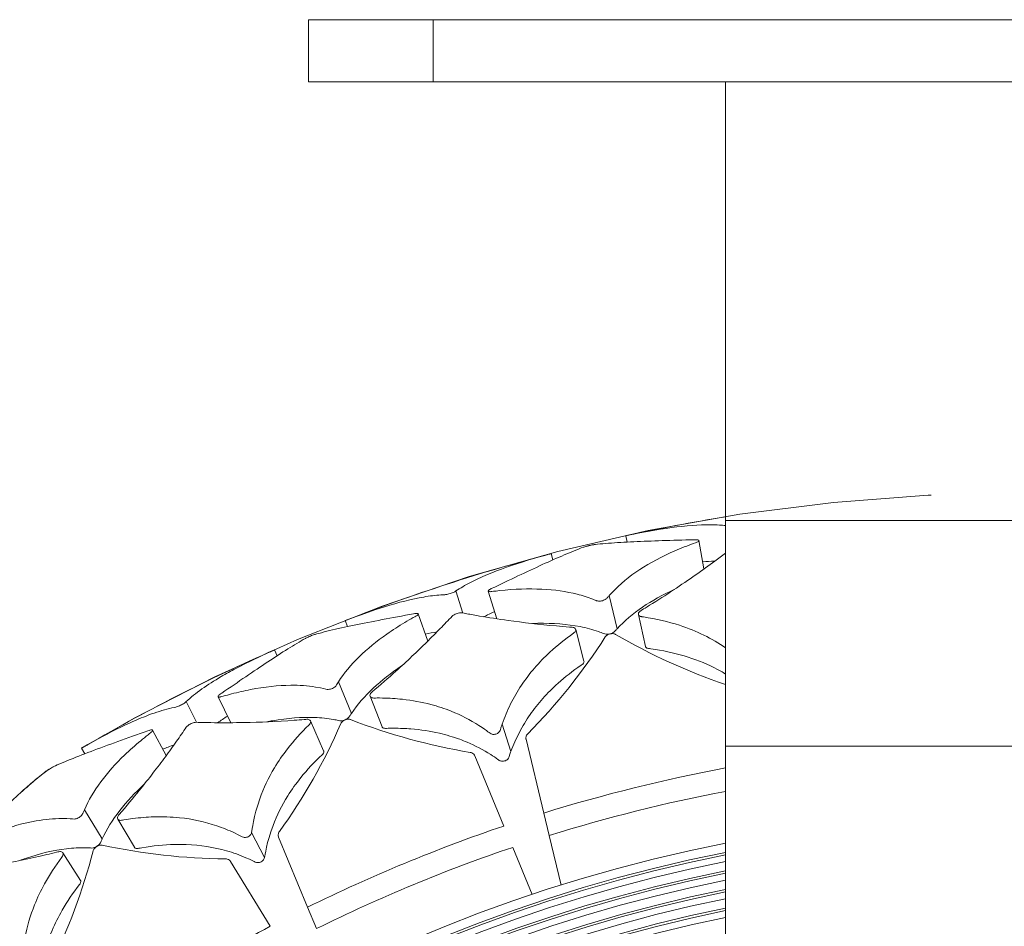
# Model space of a CAD drawing. Units: millimetres. Extents: x 10 to 287, y 10 to 200.
# Drawn here: x 95 to 108, y 109 to 121 of the extents above; entities that cross this region are included whole.
import ezdxf

# ---------------------------------------------------------------- set-up
doc = ezdxf.new("R2010")
doc.units = ezdxf.units.MM
doc.header["$LTSCALE"] = 0.75
doc.linetypes.add('PHANTOM2', pattern=[31.75, 15.875, -3.175, 3.175, -3.175, 3.175, -3.175])
for name, color, linetype, lineweight in [('FD_Dimensions', 7, 'Continuous', 13), ('Reference', 7, 'PHANTOM2', 13), ('Visible', 7, 'Continuous', 13), ('Visible Narrow', 7, 'Continuous', 13)]:
    doc.layers.add(name, color=color, linetype=linetype, lineweight=lineweight)
doc.styles.get("Standard").update_dxf_attribs({"font": 'arial.ttf'})
doc.dimstyles.new('Dim-ISO-25', dxfattribs={"dimtxt": 3.5, "dimasz": 3.5, "dimexe": 2.1, "dimexo": 3, "dimgap": 1.4, "dimtad": 1, "dimdec": 4, "dimdsep": 46, "dimtxsty": 'Standard', "dimcen": 0, "dimadec": 4, "dimazin": 2, "dimtp": 0.1, "dimtm": 0.1, "dimtfac": 1, "dimtdec": 4, "dimtmove": 0, "dimatfit": 3, "dimfxl": 1, "dimarcsym": 0})

# ---------------------------------------------------------------- blocks, each defined once
blk = doc.blocks.new('*D27')
at = {"layer": 'Defpoints', "color": 0, "transparency": 16777216}
for p in [(130.739, 99.671), (85.225, 78.971)]:
    blk.add_point(p, dxfattribs=at)
at = {"layer": 'FD_Dimensions', "color": 0, "lineweight": -2, "transparency": 16777216}
for p, q in [((150.154, 108.501), (133.925, 101.12)), ((85.225, 78.971), (130.739, 99.671)), ((82.039, 77.522), (78.853, 76.073))]:
    blk.add_line(p, q, dxfattribs=at)
at = {"layer": 'FD_Dimensions', "color": 0, "transparency": 16777216}
for points in [[(133.683, 101.651), (134.166, 100.589), (130.739, 99.671)], [(81.798, 78.053), (82.281, 76.991), (85.225, 78.971)]]:
    blk.add_solid(points, dxfattribs=at)
at = {"layer": 'FD_Dimensions', "color": 0, "transparency": 16777216, "insert": (142.273, 108.526), "char_height": 3.5, "attachment_point": 5, "rotation": 24.4566}
blk.add_mtext('∅300', dxfattribs=at)

msp = doc.modelspace()

# ---------------------------------------------------------------- linework, layer by layer
at = {"layer": 'Reference', "extrusion": (1.22465e-16, 0, -1)}
msp.add_circle((-107.982066, 89.32114), 25, dxfattribs=at)
at = {"layer": 'Visible', "extrusion": (0, 1, 0)}
for p, q in [((98.398732, 120.654473), (100.065399, 120.654473)), ((98.398732, 120.654473), (98.398732, 119.82114)), ((115.898732, 120.654473), (100.065399, 120.654473)), ((100.065399, 119.82114), (98.398732, 119.82114)), ((100.065399, 119.82114), (115.898732, 119.82114)), ((103.982066, 119.82114), (103.982066, 113.95015)), ((103.982066, 110.929764), (103.982066, 113.95015)), ((102.663699, 113.660677), (102.645309, 113.744841)), ((103.624776, 113.680857), (103.69288, 113.300114)), ((101.649014, 113.505652), (101.670839, 113.422308)), ((100.917528, 112.633817), (100.805301, 113.004162)), ((99.86771, 112.699351), (99.994549, 112.333917)), ((98.921621, 112.529074), (98.890304, 112.609292)), ((102.909279, 112.263792), (102.814616, 112.691923)), ((101.976288, 112.490236), (102.086305, 112.065816)), ((97.943693, 112.217193), (97.978272, 112.138322)), ((97.357598, 111.241662), (97.188802, 111.589923)), ((99.382711, 111.187771), (99.22224, 111.595823)), ((98.425784, 111.265476), (98.60084, 110.863491)), ((96.31047, 111.142131), (96.492897, 110.801068)), ((101.547978, 110.032369), (101.310886, 111.019928)), ((95.402668, 110.825949), (95.359169, 110.900312)), ((103.982066, 110.929764), (103.982066, 88.08192)), ((100.624936, 110.797049), (101.013597, 109.858738)), ((96.067889, 109.573321), (95.845559, 109.951246)), ((101.547978, 110.032369), (101.620196, 109.73156)), ((98.387242, 108.770867), (97.998581, 109.709178)), ((101.620196, 109.73156), (101.779394, 109.068452)), ((101.131982, 109.57293), (101.392953, 108.94289)), ((95.110587, 109.500373), (95.346372, 109.130722)), ((97.355942, 109.381737), (97.886602, 108.515778)), ((98.387242, 108.770867), (98.505628, 108.485058))]:
    msp.add_line(p, q, dxfattribs=at)
at = {"layer": 'Visible', "extrusion": (1.22465e-16, 0, -1)}
for centre, radius, start, end in [((-107.982066, 89.32114), 24.999964, 77.6741863, 80.7930903), ((-102.282881, 113.15508), 0.474972, 77.7063678, 82.9353812), ((-107.982066, 89.32114), 24.999964, 68.6741863, 75.3257931), ((-102.39956, 112.571231), 1.070284, 74.6027736, 76.4962872), ((-103.877725, 110.236674), 3.166951, 86.3392754, 89.2256155), ((-100.653848, 109.349305), 3.154503, 77.334936, 80.2326321), ((-95.928321, 116.482515), 7.631747, 212.4178581, 224.9098901), ((-106.608488, 119.472082), 8.153752, 288.7907218, 300.1898751), ((-107.982066, 89.32114), 24.999964, 59.6741863, 66.3257931), ((-101.907814, 118.882829), 8.150456, 279.4975495, 291.1917789), ((-91.827747, 114.262493), 7.631747, 203.4178581, 215.9098901), ((-97.611139, 107.955838), 3.155029, 68.335524, 71.23271), ((-96.9573, 107.778472), 3.492651, 46.029135, 54.4851719), ((-95.284241, 110.068397), 0.656441, 60.1116672, 62.9287991), ((-107.982066, 89.32114), 20.698539, 101.1425325, 78.8574675), ((-97.358131, 117.568653), 8.150456, 270.4975495, 282.1917789), ((-107.982066, 89.32114), 20.577558, 101.2088884, 78.7911116), ((-88.124947, 111.428331), 7.631747, 194.4178581, 206.9098901), ((-107.982066, 89.32114), 20.456353, 101.2761697, 78.7238303), ((-107.982066, 89.32114), 20.334924, 101.344396, 78.655604), ((-107.982066, 89.32114), 20.213271, 101.4135868, 78.5864132), ((-107.982066, 89.32114), 20.091393, 101.4837628, 78.5162372), ((-107.982066, 89.32114), 19.969291, 101.5549449, 78.4450551), ((-107.982066, 89.32114), 19.846964, 101.6271547, 78.3728453), ((-107.982066, 89.32114), 19.724412, 101.7004146, 78.2995854)]:
    msp.add_arc(centre, radius, start, end, dxfattribs=at)
at = {"layer": 'Visible'}
for radius, start, end in [(20.545685, 101.2265026, 78.7734974), (20.303045, 101.3624455, 78.6375545), (20.059502, 101.5022694, 78.4977306), (19.815053, 101.6461414, 78.3538586)]:
    msp.add_arc((107.982066, 89.32114), radius, start, end, dxfattribs=at)
for points, knots in [([(103.982066, 113.882381), (103.954864, 113.885062), (103.926989, 113.887188), (103.823668, 113.892916), (103.744326, 113.893336), (103.493948, 113.884146), (103.310615, 113.864228), (102.980876, 113.81206), (102.843304, 113.786306), (102.683508, 113.752844), (102.679007, 113.751881), (102.665084, 113.748957), (102.658466, 113.747577), (102.648827, 113.745572), (102.645993, 113.744984), (102.645352, 113.74485), (102.645316, 113.744843), (102.64531, 113.744842)], [-3.200507959, -3.200507959, -3.200507959, -3.200507959, -3.071178216, -3.071178216, -2.732759126, -2.732759126, -2.059256354, -2.059256354, -1.612936626, -1.612936626, -1.560723372, -1.560723372, -1.482136175, -1.482136175, -1.401687329, -1.401687329, -1.392421005, -1.392421005, -1.392421005, -1.392421005]), ([(102.424628, 112.945389), (102.523131, 113.056948), (102.641594, 113.160394), (102.915604, 113.349973), (103.069434, 113.435784), (103.321571, 113.551348), (103.406158, 113.586696), (103.580602, 113.653423), (103.595351, 113.656879), (103.615202, 113.667549), (103.619959, 113.671114), (103.625268, 113.677835), (103.625587, 113.680876), (103.621481, 113.686231), (103.61701, 113.688408), (103.603655, 113.691388), (103.595408, 113.691981), (103.582631, 113.691998), (103.579823, 113.691882), (103.262963, 113.683285), (102.991599, 113.67616), (102.63149, 113.659445), (102.519419, 113.652871), (102.364458, 113.640633), (102.314951, 113.636149), (102.224323, 113.62664), (102.220527, 113.62621), (102.201192, 113.623035), (102.191911, 113.621278), (102.173539, 113.617449), (102.163459, 113.615233), (102.141604, 113.610007), (102.13158, 113.607467), (102.113599, 113.602648), (102.105571, 113.600372), (102.088002, 113.595035), (102.082464, 113.592978), (102.080836, 113.592372)], [0.000002475, 0.000002475, 0.000002475, 0.000002475, 0.442812042, 0.442812042, 0.876674167, 0.876674167, 1.081945512, 1.081945512, 1.283534031, 1.283534031, 1.384555713, 1.384555713, 1.489717439, 1.489717439, 1.596447358, 1.596447358, 1.706275891, 1.706275891, 1.759881286, 1.759881286, 2.498075911, 2.498075911, 2.868762473, 2.868762473, 3.054991319, 3.054991319, 3.226980696, 3.226980696, 3.34312891, 3.34312891, 3.437512473, 3.437512473, 3.51823309, 3.51823309, 3.592483501, 3.592483501, 3.704655585, 3.704655585, 3.704655585, 3.704655585]), ([(101.64902, 113.505654), (101.649025, 113.505655), (101.647938, 113.505357), (101.642575, 113.503895), (101.637312, 113.50246), (101.621457, 113.498155), (101.6126, 113.495787), (101.502359, 113.465852), (101.416029, 113.44117), (101.134234, 113.355739), (100.953269, 113.292447), (100.71137, 113.190543), (100.635688, 113.155367), (100.495065, 113.082417), (100.430239, 113.044648), (100.371393, 113.005603)], [-1.258182181, -1.258182181, -1.258182181, -1.258182181, -1.231418727, -1.231418727, -1.194107085, -1.194107085, -1.146850077, -1.146850077, -0.948605112, -0.948605112, -0.477016102, -0.477016102, -0.239280696, -0.239280696, -0.000001, -0.000001, -0.000001, -0.000001]), ([(102.080836, 113.592372), (102.001447, 113.562837), (101.914938, 113.527869), (101.730791, 113.449378), (101.632627, 113.405652), (101.321979, 113.263628), (101.093282, 113.154517), (100.836987, 113.03258), (100.829067, 113.028819), (100.814566, 113.019386), (100.809733, 113.015148), (100.804547, 113.007573), (100.804384, 113.004355), (100.808794, 112.999451), (100.813088, 112.997737), (100.826338, 112.995893), (100.834373, 112.996207), (100.854697, 112.997989), (100.881505, 113.002273), (101.156437, 113.031103), (101.3461, 113.038062), (101.692947, 113.021365), (101.850073, 112.999167), (102.067981, 112.943628), (102.137675, 112.921319), (102.232062, 112.88434), (102.250303, 112.876323), (102.26056, 112.872082), (102.269241, 112.870177), (102.287193, 112.868796), (102.29673, 112.868853), (102.316453, 112.871248), (102.325717, 112.873152), (102.344377, 112.87845), (102.353682, 112.881942), (102.367693, 112.888758), (102.375337, 112.892981), (102.389067, 112.903688), (102.392308, 112.90768), (102.407151, 112.925349), (102.415808, 112.9354), (102.424628, 112.945389)], [0.000001, 0.000001, 0.000001, 0.000001, 0.295134301, 0.295134301, 0.590057892, 0.590057892, 1.176520538, 1.176520538, 1.19765266, 1.19765266, 1.2163303, 1.2163303, 1.235503336, 1.235503336, 1.25370104, 1.25370104, 1.274369717, 1.274369717, 1.31727108, 1.31727108, 1.432978663, 1.432978663, 1.543328266, 1.543328266, 1.599031548, 1.599031548, 1.622441729, 1.622441729, 1.668275869, 1.668275869, 1.705003381, 1.705003381, 1.735830678, 1.735830678, 1.769197296, 1.769197296, 1.792717324, 1.792717324, 1.814172075, 1.814172075, 1.842879901, 1.842879901, 1.842879901, 1.842879901]), ([(103.982044, 113.513455), (103.935968, 113.47843), (103.887743, 113.442294), (103.756257, 113.345313), (103.668905, 113.282386), (103.392025, 113.088479), (103.18705, 112.951815), (102.866004, 112.752975), (102.846921, 112.744358), (102.825204, 112.725032), (102.820074, 112.718223), (102.81417, 112.704976), (102.812695, 112.697176), (102.817713, 112.682195), (102.822857, 112.675849), (102.83919, 112.665366), (102.848596, 112.66292), (102.858981, 112.660892), (102.861737, 112.660657), (103.052552, 112.632663), (103.214177, 112.595314), (103.594703, 112.471177), (103.799379, 112.369928), (103.982066, 112.243676)], [0.110430807, 0.110430807, 0.110430807, 0.110430807, 0.284381071, 0.284381071, 0.57055128, 0.57055128, 1.139846473, 1.139846473, 1.38928316, 1.38928316, 1.513815987, 1.513815987, 1.63562373, 1.63562373, 1.740277864, 1.740277864, 1.854269716, 1.854269716, 1.929369572, 1.929369572, 2.56149527, 2.56149527, 3.507072977, 3.507072977, 3.507072977, 3.507072977]), ([(100.371393, 113.005603), (100.363368, 113.000279), (100.361087, 112.998691), (100.350983, 112.992973), (100.343925, 112.989506), (100.327122, 112.98219), (100.317532, 112.978441), (100.300272, 112.97238), (100.290206, 112.969038), (100.267867, 112.962872), (100.257993, 112.960572), (100.235725, 112.9564), (100.228669, 112.956146), (100.188979, 112.954606), (100.152671, 112.952097), (100.040814, 112.941214), (99.962094, 112.929473), (99.71568, 112.881905), (99.537307, 112.833785), (99.21913, 112.730922), (99.086788, 112.683929), (98.929979, 112.624401), (98.92741, 112.623397), (98.916769, 112.619335), (98.908893, 112.616338), (98.896619, 112.611682), (98.892824, 112.610247), (98.890665, 112.609429), (98.890319, 112.609298), (98.890298, 112.60929)], [-1.6215071753, -1.6215071753, -1.6215071753, -1.6215071753, -1.6184612384, -1.6184612384, -1.614291724, -1.614291724, -1.6099633176, -1.6099633176, -1.6068119924, -1.6068119924, -1.6040812021, -1.6040812021, -1.5998682733, -1.5998682733, -1.5667301107, -1.5667301107, -1.5005200911, -1.5005200911, -1.3686903828, -1.3686903828, -1.2811468955, -1.2811468955, -1.2686153339, -1.2686153339, -1.244928441, -1.244928441, -1.2239604525, -1.2239604525, -1.2170130305, -1.2170130305, -1.2170130305, -1.2170130305]), ([(102.529448, 112.499798), (102.625193, 112.604176), (102.739416, 112.700965), (102.997969, 112.876121), (103.139698, 112.954513), (103.295907, 113.026453)], [0.0000024016, 0.0000024016, 0.0000024016, 0.0000024016, 0.414277748, 0.414277748, 0.8090977671, 0.8090977671, 0.8090977671, 0.8090977671]), ([(98.800258, 111.789691), (98.874323, 111.905365), (98.966232, 112.016911), (99.183584, 112.230353), (99.307673, 112.331722), (99.523813, 112.482387), (99.604658, 112.534301), (99.725874, 112.606471), (99.76279, 112.627767), (99.837007, 112.66929), (99.844129, 112.67281), (99.858144, 112.682802), (99.862765, 112.687106), (99.868251, 112.694905), (99.868768, 112.698229), (99.865173, 112.703334), (99.861081, 112.705039), (99.849167, 112.706451), (99.84172, 112.706228), (99.827298, 112.704303), (99.82338, 112.703543), (99.513128, 112.645735), (99.245397, 112.596118), (98.891293, 112.523099), (98.781316, 112.499018), (98.629763, 112.462606), (98.581439, 112.450405), (98.492889, 112.426702), (98.489189, 112.425678), (98.470346, 112.419421), (98.46142, 112.416216), (98.443812, 112.409527), (98.434205, 112.405757), (98.413447, 112.397171), (98.403939, 112.393088), (98.387032, 112.385549), (98.379548, 112.382083), (98.363219, 112.374147), (98.358114, 112.371273), (98.356619, 112.370431)], [0.000002794, 0.000002794, 0.000002794, 0.000002794, 0.408178877, 0.408178877, 0.808638184, 0.808638184, 1.027486475, 1.027486475, 1.12057812, 1.12057812, 1.211044622, 1.211044622, 1.286413439, 1.286413439, 1.367190956, 1.367190956, 1.44841838, 1.44841838, 1.526893398, 1.526893398, 1.571663514, 1.571663514, 2.263868662, 2.263868662, 2.611455589, 2.611455589, 2.786078791, 2.786078791, 2.948492748, 2.948492748, 3.056820965, 3.056820965, 3.145003166, 3.145003166, 3.220692188, 3.220692188, 3.289599902, 3.289599902, 3.393689356, 3.393689356, 3.393689356, 3.393689356]), ([(100.991632, 111.223478), (101.023343, 111.315598), (101.060846, 111.405699), (101.147016, 111.579305), (101.195312, 111.662834), (101.354463, 111.900847), (101.481537, 112.048866), (101.727701, 112.275998), (101.833017, 112.360451), (101.952271, 112.444024), (101.961283, 112.450322), (101.973875, 112.467546), (101.976809, 112.475195), (101.977515, 112.491515), (101.973394, 112.498386), (101.964358, 112.508218), (101.957601, 112.512618), (101.937668, 112.519859), (101.926921, 112.520415), (101.832003, 112.527535), (101.773719, 112.532339), (101.486636, 112.557961), (101.270892, 112.58355), (100.936365, 112.630258), (100.808504, 112.650245), (100.630227, 112.68053), (100.572972, 112.690695), (100.458865, 112.711766), (100.452028, 112.714446), (100.423879, 112.712142), (100.414101, 112.710575), (100.393258, 112.70563), (100.38374, 112.702552), (100.366059, 112.696016), (100.356784, 112.69191), (100.34465, 112.685493), (100.338529, 112.682072), (100.325195, 112.672552), (100.321604, 112.668733), (100.320513, 112.667572)], [0.000001618, 0.000001618, 0.000001618, 0.000001618, 0.243245029, 0.243245029, 0.479941954, 0.479941954, 0.936380415, 0.936380415, 1.23044597, 1.23044597, 1.244038935, 1.244038935, 1.254631654, 1.254631654, 1.268464406, 1.268464406, 1.28361142, 1.28361142, 1.303610747, 1.303610747, 1.336607783, 1.336607783, 1.468600138, 1.468600138, 1.559011997, 1.559011997, 1.604363252, 1.604363252, 1.653423567, 1.653423567, 1.67575199, 1.67575199, 1.699030257, 1.699030257, 1.727505648, 1.727505648, 1.741282501, 1.741282501, 1.757089572, 1.757089572, 1.757089572, 1.757089572]), ([(100.320513, 112.667572), (100.270949, 112.614845), (100.217472, 112.558987), (100.104829, 112.443686), (100.045038, 112.383593), (99.856356, 112.197885), (99.717778, 112.066397), (99.467103, 111.840106), (99.361751, 111.747816), (99.244038, 111.648473), (99.236012, 111.641723), (99.223685, 111.623548), (99.220657, 111.615146), (99.219942, 111.597561), (99.224199, 111.590861), (99.232438, 111.581942), (99.238786, 111.578002), (99.254395, 111.573085), (99.262662, 111.572118), (99.310922, 111.572629), (99.31963, 111.573515), (99.480478, 111.57057), (99.569032, 111.56505), (99.787602, 111.541321), (99.914486, 111.518022), (100.130157, 111.461093), (100.220726, 111.431077), (100.439762, 111.34341), (100.563835, 111.279286), (100.802547, 111.127117), (100.821992, 111.098625), (100.863432, 111.086202), (100.872546, 111.084833), (100.890737, 111.085325), (100.899223, 111.08666), (100.915126, 111.091488), (100.92234, 111.094713), (100.936646, 111.103504), (100.942965, 111.108801), (100.955111, 111.121965), (100.960142, 111.130029), (100.96602, 111.143806), (100.966827, 111.147636), (100.979903, 111.18874), (100.985664, 111.206143), (100.991632, 111.223478)], [0.000001, 0.000001, 0.000001, 0.000001, 0.230983535, 0.230983535, 0.462565029, 0.462565029, 0.923658285, 0.923658285, 1.229222697, 1.229222697, 1.249158046, 1.249158046, 1.266707042, 1.266707042, 1.289562593, 1.289562593, 1.316266571, 1.316266571, 1.340969191, 1.340969191, 1.455255652, 1.455255652, 1.602289419, 1.602289419, 1.826537434, 1.826537434, 1.999501778, 1.999501778, 2.262367212, 2.262367212, 2.537099677, 2.537099677, 2.606277106, 2.606277106, 2.6635902, 2.6635902, 2.716166781, 2.716166781, 2.771919618, 2.771919618, 2.844368409, 2.844368409, 2.895736409, 2.895736409, 2.933712404, 2.933712404, 2.933712404, 2.933712404]), ([(101.39541, 112.570197), (101.420652, 112.571199), (101.445698, 112.571937), (101.673391, 112.576225), (101.861228, 112.562047), (102.119041, 112.511431), (102.200814, 112.489689), (102.303786, 112.454193), (102.328668, 112.444928), (102.362741, 112.431263), (102.369319, 112.428518), (102.389914, 112.426275), (102.39957, 112.426235), (102.420441, 112.428295), (102.430119, 112.430341), (102.44794, 112.435085), (102.457551, 112.438496), (102.473726, 112.445975), (102.48102, 112.450169), (102.494068, 112.459887), (102.497423, 112.46384), (102.511877, 112.480402), (102.520582, 112.490131), (102.529448, 112.499798)], [5.622877022, 5.622877022, 5.622877022, 5.622877022, 6.35423579, 6.35423579, 12.325031869, 12.325031869, 15.317492375, 15.317492375, 16.295294429, 16.295294429, 16.682229473, 16.682229473, 16.955951702, 16.955951702, 17.241722813, 17.241722813, 17.599143895, 17.599143895, 17.918520966, 17.918520966, 18.262976991, 18.262976991, 18.760960398, 18.760960398, 18.760960398, 18.760960398]), ([(102.370681, 112.391252), (102.370954, 112.391686), (102.371235, 112.39212), (102.375242, 112.39812), (102.380215, 112.403448), (102.392342, 112.413282), (102.399428, 112.417712), (102.414613, 112.425028), (102.42262, 112.427979), (102.431581, 112.430336), (102.432164, 112.430486), (102.432968, 112.430686), (102.433189, 112.430741), (102.433555, 112.43083), (102.433701, 112.430865), (102.433986, 112.430934), (102.434125, 112.430967), (102.434454, 112.431045), (102.434643, 112.43109), (102.435267, 112.431235), (102.435701, 112.431333), (102.438051, 112.431857), (102.439973, 112.432241), (102.446463, 112.433397), (102.451014, 112.433968), (102.462078, 112.434782), (102.468439, 112.434743), (102.481875, 112.433583), (102.488842, 112.43221), (102.500033, 112.428541), (102.504405, 112.426563), (102.508234, 112.424275)], [0, 0, 0, 0, 0.000014051016, 0.000014051016, 0.00019452762, 0.00019452762, 0.000376423343, 0.000376423343, 0.000548215345, 0.000548215345, 0.000560134021, 0.000560134021, 0.000564640006, 0.000564640006, 0.000567607539, 0.000567607539, 0.000570444473, 0.000570444473, 0.000574304648, 0.000574304648, 0.000583127023, 0.000583127023, 0.000622032225, 0.000622032225, 0.000714356667, 0.000714356667, 0.000849543605, 0.000849543605, 0.001015717477, 0.001015717477, 0.001144152998, 0.001144152998, 0.001144152998, 0.001144152998]), ([(98.356619, 112.370431), (98.283576, 112.329262), (98.204482, 112.281748), (98.036814, 112.17671), (97.947772, 112.118917), (97.666644, 111.932505), (97.460495, 111.790881), (97.220413, 111.626212), (97.217915, 111.624542), (97.206933, 111.616722), (97.200605, 111.611313), (97.191535, 111.601536), (97.188858, 111.59718), (97.187679, 111.589498), (97.190377, 111.587334), (97.197141, 111.584899), (97.202493, 111.584549), (97.219426, 111.586342), (97.229421, 111.589385), (97.293616, 111.607757), (97.331332, 111.618068), (97.454359, 111.650066), (97.538343, 111.669286), (97.810948, 111.722383), (97.990849, 111.742125), (98.276872, 111.744112), (98.387903, 111.736084), (98.594788, 111.702737), (98.626401, 111.689245), (98.657497, 111.686649), (98.667037, 111.687118), (98.688841, 111.690847), (98.698322, 111.693894), (98.713896, 111.699541), (98.722908, 111.703648), (98.741366, 111.71389), (98.748675, 111.71928), (98.761085, 111.729721), (98.766677, 111.735834), (98.772559, 111.744624), (98.773853, 111.747172), (98.788242, 111.770704), (98.79419, 111.78021), (98.800258, 111.789691)], [0.000001, 0.000001, 0.000001, 0.000001, 0.292141814, 0.292141814, 0.584046284, 0.584046284, 1.164558101, 1.164558101, 1.209057039, 1.209057039, 1.324939896, 1.324939896, 1.443163141, 1.443163141, 1.588802952, 1.588802952, 1.753684666, 1.753684666, 1.993723901, 1.993723901, 2.341890791, 2.341890791, 3.138282102, 3.138282102, 4.980612963, 4.980612963, 6.250702692, 6.250702692, 7.473733598, 7.473733598, 7.907802145, 7.907802145, 8.391063247, 8.391063247, 9.077612595, 9.077612595, 9.920298949, 9.920298949, 11.048724193, 11.048724193, 11.619513613, 11.619513613, 12.008059106, 12.008059106, 12.008059106, 12.008059106]), ([(97.943693, 112.217193), (97.943693, 112.217193), (97.94369, 112.217191), (97.943519, 112.217114), (97.941143, 112.216042), (97.932593, 112.212192), (97.926652, 112.209519), (97.911517, 112.202731), (97.90544, 112.200123), (97.812961, 112.158286), (97.762772, 112.135079), (97.612938, 112.064114), (97.516919, 112.016264), (97.357759, 111.931967), (97.292443, 111.895673), (97.136524, 111.804182), (97.050268, 111.74894), (96.892957, 111.637052), (96.822248, 111.580564), (96.760211, 111.523607)], [-1.420046315, -1.420046315, -1.420046315, -1.420046315, -1.416440767, -1.416440767, -1.318833337, -1.318833337, -1.225918988, -1.225918988, -1.127923636, -1.127923636, -1.006250064, -1.006250064, -0.756603822, -0.756603822, -0.568810379, -0.568810379, -0.285306023, -0.285306023, -0.000001, -0.000001, -0.000001, -0.000001]), ([(102.909264, 112.263789), (102.91013, 112.259847), (102.911839, 112.256751), (102.916865, 112.249454), (102.92227, 112.244959), (102.940124, 112.236366), (102.950998, 112.235278), (103.020394, 112.225905), (103.058955, 112.219988), (103.403154, 112.160647), (103.67655, 112.066466), (103.939387, 111.918676), (103.960876, 111.906109), (103.98207, 111.893227)], [1.2104140433, 1.2104140433, 1.2104140433, 1.2104140433, 1.2184422008, 1.2184422008, 1.2365218246, 1.2365218246, 1.2631178905, 1.2631178905, 1.2972172342, 1.2972172342, 1.5709425672, 1.5709425672, 1.5956916893, 1.5956916893, 1.5956916893, 1.5956916893]), ([(101.108366, 110.857728), (101.140321, 110.944704), (101.177787, 111.029722), (101.263354, 111.193748), (101.311118, 111.272728), (101.468191, 111.498469), (101.592932, 111.638883), (101.833198, 111.854723), (101.935982, 111.935198), (102.060687, 112.020846), (102.064349, 112.023223), (102.07591, 112.033388), (102.081018, 112.040099), (102.086527, 112.052181), (102.088115, 112.058837), (102.086305, 112.065816)], [0.000001577, 0.000001577, 0.000001577, 0.000001577, 0.229628218, 0.229628218, 0.453802219, 0.453802219, 0.888437752, 0.888437752, 1.170136058, 1.170136058, 1.205489829, 1.205489829, 1.263523048, 1.263523048, 1.313225376, 1.313225376, 1.313225376, 1.313225376]), ([(98.973499, 111.365757), (99.051872, 111.48321), (99.149506, 111.596094), (99.376615, 111.808068), (99.503417, 111.906819), (99.645274, 112.001525)], [0.0000027054, 0.0000027054, 0.0000027054, 0.0000027054, 0.4124619198, 0.4124619198, 0.804045384, 0.804045384, 0.804045384, 0.804045384]), ([(96.760211, 111.523607), (96.751994, 111.516062), (96.747143, 111.51148), (96.729356, 111.499216), (96.72086, 111.493918), (96.703316, 111.483882), (96.694419, 111.479156), (96.673692, 111.469013), (96.664164, 111.464994), (96.648518, 111.458732), (96.640023, 111.455794), (96.626691, 111.452088), (96.623952, 111.451863), (96.558264, 111.437951), (96.514751, 111.427112), (96.380558, 111.389086), (96.286266, 111.35642), (96.110398, 111.286231), (96.030215, 111.251184), (95.78864, 111.137707), (95.62107, 111.049403), (95.429189, 110.940448), (95.41269, 110.931019), (95.391172, 110.918645), (95.38166, 110.913177), (95.36772, 110.905195), (95.363714, 110.902908), (95.360067, 110.900825), (95.359197, 110.900328), (95.359167, 110.900311)], [-26.362792081, -26.362792081, -26.362792081, -26.362792081, -25.147313065, -25.147313065, -24.324146096, -24.324146096, -23.575323994, -23.575323994, -22.587624482, -22.587624482, -21.140667159, -21.140667159, -19.87430899, -19.87430899, -17.575889341, -17.575889341, -12.993842067, -12.993842067, -9.397341949, -9.397341949, -2.507292007, -2.507292007, -1.861903057, -1.861903057, -1.668779394, -1.668779394, -1.5402151, -1.5402151, -1.464052185, -1.464052185, -1.464052185, -1.464052185]), ([(97.6376, 109.773827), (97.644628, 109.805778), (97.662159, 109.984532), (97.797149, 110.365172), (97.862052, 110.503024), (97.994694, 110.724674), (98.053036, 110.809852), (98.202423, 111.002365), (98.29751, 111.107894), (98.409122, 111.215918), (98.416139, 111.222669), (98.426244, 111.240593), (98.428376, 111.24873), (98.427514, 111.265109), (98.423017, 111.271444), (98.412995, 111.280375), (98.40577, 111.283966), (98.384493, 111.288767), (98.372963, 111.287631), (98.297268, 111.281357), (98.252573, 111.277906), (97.971392, 111.25768), (97.747709, 111.248353), (97.398422, 111.241227), (97.263888, 111.240771), (97.076216, 111.242695), (97.015917, 111.243776), (96.894141, 111.246826), (96.887778, 111.248572), (96.861525, 111.242893), (96.852094, 111.24002), (96.833335, 111.232689), (96.824405, 111.228538), (96.806185, 111.21864), (96.797573, 111.21325), (96.785568, 111.204577), (96.779595, 111.199988), (96.766814, 111.187723), (96.763611, 111.183017), (96.762653, 111.181608)], [0.0000027831, 0.0000027831, 0.0000027831, 0.0000027831, 0.079396923, 0.079396923, 0.1263648914, 0.1263648914, 0.1567381406, 0.1567381406, 0.1963412389, 0.1963412389, 0.1986668503, 0.1986668503, 0.200707856, 0.200707856, 0.203311114, 0.203311114, 0.2061459784, 0.2061459784, 0.2100753584, 0.2100753584, 0.2158769048, 0.2158769048, 0.2469540647, 0.2469540647, 0.2684584619, 0.2684584619, 0.2792452014, 0.2792452014, 0.2912165785, 0.2912165785, 0.2969320966, 0.2969320966, 0.302140823, 0.302140823, 0.3072950547, 0.3072950547, 0.3102968442, 0.3102968442, 0.3138645045, 0.3138645045, 0.3138645045, 0.3138645045]), ([(97.839551, 111.253583), (97.866178, 111.258891), (97.892629, 111.263861), (98.118978, 111.30372), (98.306909, 111.318693), (98.569521, 111.308248), (98.653566, 111.299293), (98.756237, 111.28078), (98.777995, 111.276394), (98.816479, 111.267799), (98.823074, 111.266055), (98.843586, 111.266918), (98.853135, 111.268337), (98.873415, 111.273535), (98.882679, 111.277026), (98.899683, 111.284495), (98.908666, 111.289341), (98.924041, 111.299544), (98.930527, 111.304867), (98.94183, 111.316331), (98.944611, 111.320889), (98.957079, 111.340769), (98.96518, 111.353286), (98.973499, 111.365757)], [3.112253611, 3.112253611, 3.112253611, 3.112253611, 3.417868909, 3.417868909, 5.745332249, 5.745332249, 6.909790203, 6.909790203, 7.227922495, 7.227922495, 7.479454835, 7.479454835, 7.659389211, 7.659389211, 7.846122102, 7.846122102, 8.075787495, 8.075787495, 8.295287739, 8.295287739, 8.552837506, 8.552837506, 8.995069201, 8.995069201, 8.995069201, 8.995069201]), ([(98.830806, 111.229407), (98.831008, 111.229878), (98.831218, 111.230351), (98.834236, 111.236903), (98.838315, 111.242944), (98.848754, 111.254554), (98.855059, 111.260038), (98.868913, 111.26964), (98.87636, 111.273806), (98.884842, 111.277537), (98.885394, 111.277775), (98.886157, 111.278099), (98.886366, 111.278187), (98.886714, 111.278333), (98.886853, 111.278391), (98.887123, 111.278503), (98.887256, 111.278557), (98.887568, 111.278686), (98.887749, 111.27876), (98.888342, 111.279001), (98.888755, 111.279166), (98.890995, 111.28005), (98.892833, 111.280731), (98.899061, 111.282888), (98.903467, 111.284164), (98.914268, 111.286698), (98.920556, 111.287655), (98.934009, 111.288611), (98.941105, 111.288345), (98.952732, 111.286472), (98.957359, 111.285202), (98.961499, 111.283541)], [0, 0, 0, 0, 0.000014051016, 0.000014051016, 0.00019452762, 0.00019452762, 0.000376423343, 0.000376423343, 0.000548215345, 0.000548215345, 0.000560134021, 0.000560134021, 0.000564640006, 0.000564640006, 0.000567607539, 0.000567607539, 0.000570444473, 0.000570444473, 0.000574304648, 0.000574304648, 0.000583127023, 0.000583127023, 0.000622032225, 0.000622032225, 0.000714356667, 0.000714356667, 0.000849543605, 0.000849543605, 0.001015717477, 0.001015717477, 0.001144152998, 0.001144152998, 0.001144152998, 0.001144152998]), ([(95.398785, 110.077422), (95.45383, 110.203061), (95.527089, 110.327418), (95.708128, 110.571858), (95.814661, 110.691212), (96.004334, 110.873664), (96.076046, 110.937588), (96.184466, 111.027845), (96.2176, 111.054661), (96.284703, 111.107528), (96.291052, 111.112007), (96.303342, 111.123984), (96.307293, 111.12897), (96.311145, 111.136591), (96.312169, 111.140533), (96.307551, 111.145579), (96.303329, 111.146671), (96.292383, 111.146335), (96.285397, 111.145319), (96.270131, 111.140822), (96.266185, 111.139391), (95.969062, 111.033855), (95.712279, 110.94293), (95.373819, 110.81537), (95.268921, 110.774367), (95.124875, 110.714675), (95.079038, 110.695058), (94.995217, 110.657764), (94.99172, 110.656173), (94.974057, 110.647026), (94.965738, 110.642461), (94.949386, 110.633095), (94.940486, 110.627868), (94.921329, 110.61614), (94.912576, 110.610618), (94.89707, 110.600535), (94.890231, 110.595947), (94.875369, 110.585571), (94.870782, 110.581937), (94.86944, 110.580873)], [0.000002845, 0.000002845, 0.000002845, 0.000002845, 0.407548961, 0.407548961, 0.807403934, 0.807403934, 1.0262576, 1.0262576, 1.119376335, 1.119376335, 1.210665442, 1.210665442, 1.287800917, 1.287800917, 1.352112541, 1.352112541, 1.405502273, 1.405502273, 1.44935858, 1.44935858, 1.472320341, 1.472320341, 1.835218507, 1.835218507, 2.017445251, 2.017445251, 2.108993551, 2.108993551, 2.194223436, 2.194223436, 2.250972798, 2.250972798, 2.297178689, 2.297178689, 2.3368573, 2.3368573, 2.372928804, 2.372928804, 2.427416526, 2.427416526, 2.427416526, 2.427416526]), ([(96.762653, 111.181608), (96.721938, 111.121763), (96.677847, 111.058212), (96.584606, 110.926679), (96.534939, 110.857956), (96.377589, 110.644965), (96.261254, 110.493379), (96.049002, 110.230594), (95.959358, 110.122933), (95.858827, 110.006628), (95.851833, 109.998564), (95.842556, 109.978529), (95.840945, 109.969777), (95.843195, 109.951879), (95.848923, 109.946086), (95.858041, 109.939013), (95.864944, 109.936156), (95.885238, 109.933222), (95.89591, 109.935434), (95.967429, 109.947434), (96.00711, 109.953335), (96.141988, 109.970774), (96.235876, 109.978406), (96.445679, 109.985008), (96.560345, 109.981031), (96.845459, 109.951476), (97.011389, 109.915148), (97.251154, 109.834194), (97.330749, 109.802008), (97.490511, 109.726861), (97.505721, 109.713788), (97.532544, 109.706395), (97.542806, 109.70426), (97.564159, 109.705939), (97.572772, 109.707815), (97.58736, 109.713292), (97.594755, 109.716723), (97.609622, 109.727335), (97.615509, 109.732904), (97.62487, 109.744303), (97.628442, 109.74996), (97.634202, 109.761721), (97.636287, 109.767842), (97.6376, 109.773827)], [0.000001, 0.000001, 0.000001, 0.000001, 0.23103389, 0.23103389, 0.462666745, 0.462666745, 0.923862007, 0.923862007, 1.229493567, 1.229493567, 1.248712778, 1.248712778, 1.265345356, 1.265345356, 1.288064341, 1.288064341, 1.317770073, 1.317770073, 1.359705089, 1.359705089, 1.412660824, 1.412660824, 1.540781208, 1.540781208, 1.703905549, 1.703905549, 1.957567459, 1.957567459, 2.089093199, 2.089093199, 2.229234462, 2.229234462, 2.271701762, 2.271701762, 2.298722299, 2.298722299, 2.318362208, 2.318362208, 2.335153917, 2.335153917, 2.350334101, 2.350334101, 2.366543064, 2.366543064, 2.366543064, 2.366543064]), ([(99.382711, 111.187771), (99.383653, 111.185373), (99.384936, 111.183213), (99.390259, 111.176441), (99.396, 111.172456), (99.411391, 111.166951), (99.4198, 111.166091), (99.438749, 111.165928), (99.474941, 111.167876), (99.619758, 111.167435), (99.695434, 111.164395), (99.901814, 111.148061), (100.029008, 111.128671), (100.245132, 111.078557), (100.33567, 111.051574), (100.45579, 111.007548), (100.488105, 110.994831), (100.632324, 110.933996), (100.738361, 110.878222), (100.870832, 110.79409), (100.902109, 110.773067), (100.949955, 110.739117), (100.95721, 110.733608), (100.976563, 110.727335), (100.985684, 110.725315), (101.005575, 110.725515), (101.014307, 110.726755), (101.03079, 110.731488), (101.038276, 110.734708), (101.052954, 110.743454), (101.059413, 110.748697), (101.071629, 110.761578), (101.076669, 110.769362), (101.082446, 110.782431), (101.083262, 110.785973), (101.096475, 110.824756), (101.102321, 110.841275), (101.108366, 110.857728)], [1.2319730648, 1.2319730648, 1.2319730648, 1.2319730648, 1.240699663, 1.240699663, 1.2625156081, 1.2625156081, 1.285521319, 1.285521319, 1.3230745265, 1.3230745265, 1.3657400982, 1.3657400982, 1.4416068255, 1.4416068255, 1.4998947342, 1.4998947342, 1.521881293, 1.521881293, 1.5982211543, 1.5982211543, 1.6223810221, 1.6223810221, 1.6358400725, 1.6358400725, 1.6434573871, 1.6434573871, 1.6490544532, 1.6490544532, 1.654237367, 1.654237367, 1.6596253904, 1.6596253904, 1.6663997606, 1.6663997606, 1.6709469569, 1.6709469569, 1.6743444901, 1.6743444901, 1.6743444901, 1.6743444901]), ([(101.310886, 111.019928), (101.310553, 111.021317), (101.31026, 111.022717), (101.31001, 111.024126), (101.308145, 111.034627), (101.308612, 111.045548), (101.311394, 111.05622), (101.312958, 111.062217), (101.315281, 111.068243), (101.31843, 111.074141), (101.322361, 111.081504), (101.327407, 111.088341), (101.333386, 111.094425)], [0, 0, 0, 0, 0.0000378407844, 0.0000378407844, 0.0000378407844, 0.0003197997406, 0.0003197997406, 0.0003197997406, 0.0004782459977, 0.0004782459977, 0.0004782459977, 0.0006760763479, 0.0006760763479, 0.0006760763479, 0.0006760763479]), ([(97.809029, 109.434884), (97.816416, 109.465397), (97.83653, 109.635999), (97.974732, 110.000719), (98.040436, 110.132852), (98.173462, 110.345494), (98.231838, 110.427346), (98.380941, 110.612678), (98.475558, 110.714323), (98.58404, 110.816392), (98.591878, 110.823754), (98.601478, 110.841583), (98.603294, 110.848948), (98.602577, 110.858472), (98.601871, 110.861137), (98.600849, 110.863495)], [0.0000027313, 0.0000027313, 0.0000027313, 0.0000027313, 0.0755973873, 0.0755973873, 0.1204441354, 0.1204441354, 0.1495798314, 0.1495798314, 0.1877456515, 0.1877456515, 0.1892612624, 0.1892612624, 0.1903934604, 0.1903934604, 0.1909165858, 0.1909165858, 0.1909165858, 0.1909165858]), ([(100.562945, 110.844093), (100.571194, 110.842713), (100.579145, 110.840219), (100.586532, 110.836684), (100.595986, 110.832159), (100.604352, 110.826007), (100.611184, 110.818548), (100.617095, 110.812096), (100.621716, 110.804822), (100.624936, 110.797049)], [0, 0, 0, 0, 0.0001702799019, 0.0001702799019, 0.0001702799019, 0.0003882051315, 0.0003882051315, 0.0003882051315, 0.0005767171038, 0.0005767171038, 0.0005767171038, 0.0005767171038]), ([(94.86944, 110.580873), (94.803764, 110.528808), (94.73311, 110.469535), (94.584009, 110.339627), (94.505144, 110.268654), (94.256766, 110.040684), (94.075408, 109.868652), (93.864702, 109.669079), (93.86194, 109.666506), (93.852336, 109.657159), (93.846858, 109.650815), (93.839215, 109.639641), (93.837136, 109.634844), (93.836924, 109.626931), (93.839775, 109.625122), (93.846697, 109.623624), (93.851979, 109.624046), (93.868261, 109.6283), (93.877844, 109.632821), (93.920014, 109.652665), (93.955314, 109.668779), (94.070711, 109.719773), (94.149919, 109.752086), (94.410425, 109.848821), (94.585347, 109.897959), (94.872132, 109.948053), (94.986871, 109.958673), (95.195113, 109.959181), (95.242456, 109.95156), (95.268811, 109.951875), (95.27806, 109.953384), (95.295753, 109.958664), (95.304531, 109.962022), (95.322604, 109.971328), (95.330885, 109.97647), (95.344589, 109.9865), (95.352294, 109.992676), (95.366231, 110.00755), (95.371208, 110.014335), (95.376944, 110.024825), (95.377737, 110.027294), (95.388534, 110.053635), (95.393578, 110.065533), (95.398785, 110.077422)], [0.000001, 0.000001, 0.000001, 0.000001, 0.292015362, 0.292015362, 0.583792254, 0.583792254, 1.164052841, 1.164052841, 1.206924224, 1.206924224, 1.322552636, 1.322552636, 1.441306383, 1.441306383, 1.586442906, 1.586442906, 1.750159703, 1.750159703, 1.986940997, 1.986940997, 3.24328819, 3.24328819, 6.116337869, 6.116337869, 12.831135827, 12.831135827, 17.609853522, 17.609853522, 21.848197742, 21.848197742, 23.658483443, 23.658483443, 25.065522828, 25.065522828, 26.292939174, 26.292939174, 27.2723346, 27.2723346, 28.098844304, 28.098844304, 28.635535048, 28.635535048, 29.078166086, 29.078166086, 29.078166086, 29.078166086]), ([(95.636197, 109.685808), (95.695264, 109.813983), (95.774043, 109.940661), (95.965099, 110.185314), (96.074778, 110.30254), (96.199919, 110.41813)], [0.0000027532, 0.0000027532, 0.0000027532, 0.0000027532, 0.4121794352, 0.4121794352, 0.8032850303, 0.8032850303, 0.8032850303, 0.8032850303]), ([(94.533432, 109.396919), (94.559161, 109.406423), (94.584768, 109.415559), (94.802428, 109.490394), (94.985766, 109.534519), (95.246785, 109.565174), (95.331207, 109.569429), (95.434887, 109.567164), (95.456507, 109.566259), (95.496081, 109.563796), (95.502873, 109.563085), (95.523063, 109.567168), (95.532272, 109.570067), (95.551489, 109.578379), (95.560091, 109.583279), (95.575708, 109.593315), (95.583821, 109.599508), (95.597403, 109.61199), (95.602973, 109.618261), (95.612333, 109.631346), (95.614362, 109.636276), (95.62367, 109.658103), (95.629818, 109.671961), (95.636197, 109.685808)], [3.023791763, 3.023791763, 3.023791763, 3.023791763, 3.315089955, 3.315089955, 5.512089443, 5.512089443, 6.611832499, 6.611832499, 6.904885924, 6.904885924, 7.152960647, 7.152960647, 7.329453748, 7.329453748, 7.512685236, 7.512685236, 7.738280735, 7.738280735, 7.953809995, 7.953809995, 8.206494191, 8.206494191, 8.646964375, 8.646964375, 8.646964375, 8.646964375]), ([(97.998581, 109.709178), (97.998034, 109.710497), (97.997527, 109.711834), (97.997059, 109.713187), (97.993574, 109.723267), (97.992327, 109.734126), (97.993406, 109.745102), (97.994012, 109.75127), (97.995364, 109.757585), (97.997551, 109.763903), (98.000283, 109.771791), (98.004197, 109.779333), (98.00915, 109.786277)], [0, 0, 0, 0, 0.0000378407844, 0.0000378407844, 0.0000378407844, 0.0003197997406, 0.0003197997406, 0.0003197997406, 0.0004782459977, 0.0004782459977, 0.0004782459977, 0.0006760763479, 0.0006760763479, 0.0006760763479, 0.0006760763479]), ([(95.516265, 109.528107), (95.516391, 109.528604), (95.516524, 109.529104), (95.51848, 109.536048), (95.521564, 109.542652), (95.530058, 109.555752), (95.535428, 109.562155), (95.547609, 109.573806), (95.554312, 109.579086), (95.562106, 109.584098), (95.562614, 109.58442), (95.563317, 109.584859), (95.563511, 109.584979), (95.563832, 109.585177), (95.563959, 109.585256), (95.564209, 109.585409), (95.564331, 109.585484), (95.56462, 109.585659), (95.564786, 109.58576), (95.565334, 109.586091), (95.565717, 109.586319), (95.56779, 109.587543), (95.569499, 109.588503), (95.575314, 109.591608), (95.579466, 109.593557), (95.589737, 109.59775), (95.595798, 109.599678), (95.608936, 109.602727), (95.615986, 109.603575), (95.627763, 109.603543), (95.632532, 109.603012), (95.636881, 109.60202)], [0, 0, 0, 0, 0.000014051016, 0.000014051016, 0.00019452762, 0.00019452762, 0.000376423343, 0.000376423343, 0.000548215345, 0.000548215345, 0.000560134021, 0.000560134021, 0.000564640006, 0.000564640006, 0.000567607539, 0.000567607539, 0.000570444473, 0.000570444473, 0.000574304648, 0.000574304648, 0.000583127023, 0.000583127023, 0.000622032225, 0.000622032225, 0.000714356667, 0.000714356667, 0.000849543605, 0.000849543605, 0.001015717477, 0.001015717477, 0.001144152998, 0.001144152998, 0.001144152998, 0.001144152998]), ([(96.06789, 109.573322), (96.068819, 109.57174), (96.069928, 109.570257), (96.07543, 109.56436), (96.081523, 109.560998), (96.098113, 109.557165), (96.106872, 109.557728), (96.120526, 109.559432), (96.12829, 109.561458), (96.316256, 109.594364), (96.461206, 109.609177), (96.656249, 109.61386), (96.709375, 109.613496), (96.951184, 109.604206), (97.131306, 109.575361), (97.390677, 109.50098), (97.476562, 109.470191), (97.630294, 109.404032), (97.676897, 109.379593), (97.694882, 109.371111), (97.705607, 109.368518), (97.727585, 109.367611), (97.736583, 109.369291), (97.751416, 109.37323), (97.759412, 109.376481), (97.775525, 109.385746), (97.781757, 109.391127), (97.791847, 109.400953), (97.796743, 109.407344), (97.80458, 109.420857), (97.807354, 109.427954), (97.809029, 109.434884)], [1.2513628, 1.2513628, 1.2513628, 1.2513628, 1.259302523, 1.259302523, 1.285349939, 1.285349939, 1.31544637, 1.31544637, 1.355132438, 1.355132438, 1.503726356, 1.503726356, 1.56023084, 1.56023084, 1.763907542, 1.763907542, 1.869628209, 1.869628209, 1.958784148, 1.958784148, 2.050093245, 2.050093245, 2.139739021, 2.139739021, 2.247373397, 2.247373397, 2.372349028, 2.372349028, 2.560605162, 2.560605162, 2.760721999, 2.760721999, 2.760721999, 2.760721999]), ([(94.565471, 107.904101), (94.56665, 107.925338), (94.562222, 108.008176), (94.578987, 108.2137), (94.589048, 108.289609), (94.630574, 108.512975), (94.673114, 108.659248), (94.769437, 108.898863), (94.813729, 108.992097), (94.931139, 109.205562), (95.008528, 109.324641), (95.101879, 109.448814), (95.107734, 109.456554), (95.114923, 109.475812), (95.115766, 109.484186), (95.112377, 109.500236), (95.10696, 109.505798), (95.095674, 109.513069), (95.087979, 109.515493), (95.066191, 109.516926), (95.054955, 109.513993), (94.981059, 109.495928), (94.93746, 109.485529), (94.662938, 109.421576), (94.443494, 109.377378), (94.09965, 109.315705), (93.966848, 109.29421), (93.781191, 109.266752), (93.721468, 109.258387), (93.600717, 109.242351), (93.594159, 109.24308), (93.569117, 109.233363), (93.560252, 109.22905), (93.54287, 109.218875), (93.534701, 109.213378), (93.518254, 109.200752), (93.51059, 109.19408), (93.50009, 109.183635), (93.494908, 109.178169), (93.484205, 109.164057), (93.481778, 109.158908), (93.481051, 109.157366)], [0.0000026088, 0.0000026088, 0.0000026088, 0.0000026088, 0.0516995573, 0.0516995573, 0.0820449487, 0.0820449487, 0.1411069303, 0.1411069303, 0.1793015315, 0.1793015315, 0.2291030504, 0.2291030504, 0.232047024, 0.232047024, 0.2346390223, 0.2346390223, 0.2379432589, 0.2379432589, 0.2415412621, 0.2415412621, 0.2465379064, 0.2465379064, 0.2538847266, 0.2538847266, 0.2932394384, 0.2932394384, 0.3204738635, 0.3204738635, 0.3341348204, 0.3341348204, 0.3492959146, 0.3492959146, 0.3565341448, 0.3565341448, 0.3631304768, 0.3631304768, 0.3696580075, 0.3696580075, 0.373460449, 0.373460449, 0.3779803612, 0.3779803612, 0.3779803612, 0.3779803612]), ([(97.287354, 109.418504), (97.295719, 109.418431), (97.303961, 109.417212), (97.31181, 109.414875), (97.321856, 109.411885), (97.331081, 109.407118), (97.338996, 109.400819), (97.345843, 109.395371), (97.351546, 109.38891), (97.355942, 109.381737)], [0, 0, 0, 0, 0.0001702799019, 0.0001702799019, 0.0001702799019, 0.0003882051315, 0.0003882051315, 0.0003882051315, 0.0005767171038, 0.0005767171038, 0.0005767171038, 0.0005767171038]), ([(93.481051, 109.157366), (93.450193, 109.091874), (93.416577, 109.02219), (93.345041, 108.877653), (93.306726, 108.801986), (93.184596, 108.566939), (93.093378, 108.398974), (92.924792, 108.106139), (92.85307, 107.985747), (92.772138, 107.855427), (92.766385, 107.846195), (92.760445, 107.8248), (92.760286, 107.815937), (92.765452, 107.798727), (92.772058, 107.793954), (92.782236, 107.788474), (92.789512, 107.786779), (92.809922, 107.787154), (92.819997, 107.790974), (92.889026, 107.814097), (92.927303, 107.82613), (93.057801, 107.86444), (93.149341, 107.886653), (93.355508, 107.925961), (93.469335, 107.939955), (93.755616, 107.955322), (93.925197, 107.945375), (94.17467, 107.902887), (94.258317, 107.883534), (94.42807, 107.834218), (94.444846, 107.823741), (94.472696, 107.820731), (94.483096, 107.820301), (94.503801, 107.825341), (94.511999, 107.828563), (94.525533, 107.836294), (94.532289, 107.840867), (94.545267, 107.853699), (94.550192, 107.860137), (94.557619, 107.872889), (94.560245, 107.879049), (94.564055, 107.891592), (94.565134, 107.897975), (94.565471, 107.904101)], [0.000001, 0.000001, 0.000001, 0.000001, 0.2310886, 0.2310886, 0.462777347, 0.462777347, 0.924083348, 0.924083348, 1.229787884, 1.229787884, 1.248227765, 1.248227765, 1.263897475, 1.263897475, 1.285255155, 1.285255155, 1.313033355, 1.313033355, 1.351938706, 1.351938706, 1.400657833, 1.400657833, 1.518509939, 1.518509939, 1.668531238, 1.668531238, 1.901696091, 1.901696091, 2.022588512, 2.022588512, 2.151730696, 2.151730696, 2.191331226, 2.191331226, 2.216729914, 2.216729914, 2.235252016, 2.235252016, 2.251127931, 2.251127931, 2.26549889, 2.26549889, 2.280847837, 2.280847837, 2.280847837, 2.280847837]), ([(94.787817, 107.596136), (94.789376, 107.616486), (94.786693, 107.695733), (94.807001, 107.893041), (94.81826, 107.965919), (94.863002, 108.180848), (94.907237, 108.321614), (95.005371, 108.552418), (95.050226, 108.642383), (95.168503, 108.848732), (95.246054, 108.963913), (95.337154, 109.081583), (95.343785, 109.090134), (95.350449, 109.109296), (95.35107, 109.116844), (95.34885, 109.126088), (95.347745, 109.128581), (95.346381, 109.130727)], [0.0000025622, 0.0000025622, 0.0000025622, 0.0000025622, 0.0492257836, 0.0492257836, 0.078138285, 0.078138285, 0.134627304, 0.134627304, 0.1713270522, 0.1713270522, 0.2194016871, 0.2194016871, 0.2212693161, 0.2212693161, 0.222655824, 0.222655824, 0.2232892742, 0.2232892742, 0.2232892742, 0.2232892742])]:
    msp.add_open_spline(points, degree=3, knots=knots, dxfattribs=at)
for points in [[(100.744122, 112.661303), (100.790146, 112.684046), (100.838416, 112.706308), (100.888938, 112.728163)], [(97.182027, 111.241683), (97.223927, 111.271346), (97.26812, 111.300885), (97.314601, 111.330374)]]:
    msp.add_open_spline(points, degree=3, dxfattribs=at)
at = {"layer": 'Visible Narrow', "extrusion": (0, 1, 0)}
for p, q in [((100.065399, 120.654473), (100.065399, 119.82114)), ((111.982066, 113.95015), (103.982066, 113.95015)), ((100.371393, 113.005603), (100.466209, 112.710533)), ((102.424626, 112.945387), (102.529448, 112.499798)), ((98.800259, 111.789688), (98.973499, 111.365757)), ((96.760211, 111.523607), (96.900107, 111.246824)), ((100.991631, 111.223478), (101.108365, 110.857728)), ((103.982066, 110.929764), (111.982066, 110.929764)), ((94.985497, 110.65292), (94.985499, 110.652916)), ((95.398786, 110.07742), (95.636197, 109.685808)), ((97.637602, 109.773823), (97.809029, 109.434884))]:
    msp.add_line(p, q, dxfattribs=at)
at = {"layer": 'Visible Narrow'}
for start, end in [(100.6283151, 107.257771), (108.7422286, 116.257771), (117.7422286, 125.257771)]:
    msp.add_arc((107.982066, 89.32114), 21.687612, start, end, dxfattribs=at)
at = {"layer": 'Visible Narrow', "extrusion": (1.22465e-16, 0, -1)}
for start, end in [(72.6878923, 79.2164024), (63.6878923, 71.312108)]:
    msp.add_arc((-107.982066, 89.32114), 21.37893, start, end, dxfattribs=at)

# ---------------------------------------------------------------- dimensions: what is measured, and where the dimension line sits
at = {"layer": 'FD_Dimensions'}
dim = msp.add_diameter_dim_2p(p1=(85.225181, 78.971057), p2=(130.73895, 99.671222), dimstyle='Dim-ISO-25', override={"dimlfac": 6}, dxfattribs=at)
dim.commit()
dim.dimension.update_dxf_attribs({"geometry": '*D27', "text_midpoint": (142.272586, 108.525525)})

doc.saveas('drawing.dxf')
